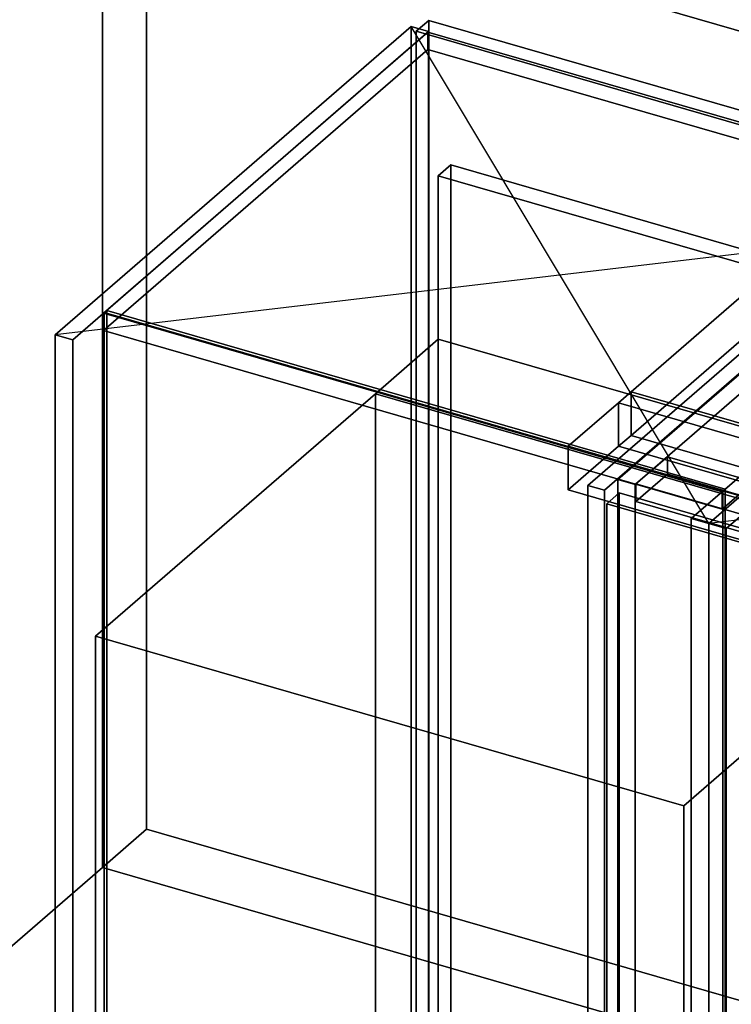
# Model space of a CAD drawing. Extents: x -1285 to 3499, y -2113 to 2325.
# Drawn here: x -66 to 500, y -109 to 674 of the extents above; entities that cross this region are included whole.
import ezdxf

# ---------------------------------------------------------------- set-up
doc = ezdxf.new("R2010")
doc.units = 0
doc.layers.add('layer0', color=7, linetype='CONTINUOUS')

# ---------------------------------------------------------------- blocks, each defined once
blk = doc.blocks.new('PF_OBJECT0')
at = {"layer": 'layer0'}
for p, q in [((35, 30.31), (35, 2325.28)), ((35, 2325.28), (35, 30.31)), ((0, 0), (0, 2294.97)), ((0, 2294.97), (0, 0)), ((0, 0), (35, 30.31)), ((35, 30.31), (0, 0)), ((3499.1, -969.69), (35, 30.31)), ((35, 30.31), (3499.1, -969.69)), ((3464.1, -1000), (0, 0)), ((0, 0), (3464.1, -1000))]:
    blk.add_line(p, q, dxfattribs=at)
blk = doc.blocks.new('PF_OBJECT1')
at = {"layer": 'layer0'}
for p, q in [((2179.1, 182.12), (-1285, 1182.12)), ((-1285, 1182.12), (2179.1, 182.12))]:
    blk.add_line(p, q, dxfattribs=at)
blk = doc.blocks.new('PF_OBJECT2')
at = {"layer": 'layer0'}
for p, q in [((0, 0), (-1250, -1082.53)), ((-1250, -1082.53), (0, 0)), ((3464.1, -1000), (0, 0)), ((0, 0), (3464.1, -1000))]:
    blk.add_line(p, q, dxfattribs=at)
blk = doc.blocks.new('PF_OBJECT3')
at = {"layer": 'layer0'}
for p, q in [((385.96, 303.7), (678.96, 557.44)), ((678.96, 557.44), (385.96, 303.7)), ((692.16, 553.63), (399.16, 299.89)), ((399.16, 299.89), (692.16, 553.63)), ((385.96, -449.75), (385.96, 303.7)), ((399.16, 299.89), (385.96, 303.7)), ((385.96, 303.7), (385.96, -449.75)), ((385.96, 303.7), (399.16, 299.89)), ((399.16, 299.89), (399.16, -453.55)), ((399.16, -453.55), (399.16, 299.89))]:
    blk.add_line(p, q, dxfattribs=at)
blk = doc.blocks.new('PF_OBJECT4')
at = {"layer": 'layer0'}
for p, q in [((424.18, -304.89), (679.68, -83.62)), ((679.68, -83.62), (424.18, -304.89)), ((679.68, -97.48), (679.68, -83.62)), ((679.68, -83.62), (1431.39, -300.62)), ((679.68, -83.62), (679.68, -97.48)), ((1431.39, -300.62), (679.68, -83.62)), ((679.68, -97.48), (424.18, -318.75)), ((424.18, -318.75), (679.68, -97.48)), ((1431.39, -314.48), (679.68, -97.48)), ((679.68, -97.48), (1431.39, -314.48)), ((1175.89, -521.89), (424.18, -304.89)), ((424.18, -304.89), (424.18, -318.75)), ((424.18, -318.75), (424.18, -304.89)), ((424.18, -304.89), (1175.89, -521.89)), ((1431.39, -300.62), (1175.89, -521.89)), ((1175.89, -521.89), (1431.39, -300.62)), ((1431.39, -300.62), (1431.39, -314.48)), ((1431.39, -314.48), (1431.39, -300.62)), ((424.18, -318.75), (1175.89, -535.75)), ((1175.89, -535.75), (424.18, -318.75)), ((1175.89, -535.75), (1431.39, -314.48)), ((1431.39, -314.48), (1175.89, -535.75)), ((1175.89, -535.75), (1175.89, -521.89)), ((1175.89, -521.89), (1175.89, -535.75))]:
    blk.add_line(p, q, dxfattribs=at)
blk = doc.blocks.new('PF_OBJECT7')
at = {"layer": 'layer0'}
for p, q in [((692.82, 553.44), (409.82, 308.36)), ((409.82, 308.36), (692.82, 553.44)), ((423.68, 304.36), (706.68, 549.44)), ((706.68, 549.44), (423.68, 304.36)), ((449.18, 326.44), (424.18, 304.79)), ((424.18, 304.79), (449.18, 326.44)), ((1200.89, 109.44), (449.18, 326.44)), ((449.18, 326.44), (449.18, 312.58)), ((449.18, 312.58), (449.18, 326.44)), ((449.18, 326.44), (1200.89, 109.44)), ((409.82, 308.36), (423.68, 304.36)), ((409.82, -315.18), (409.82, 308.36)), ((423.68, 304.36), (409.82, 308.36)), ((409.82, 308.36), (409.82, -315.18)), ((424.18, 290.93), (449.18, 312.58)), ((449.18, 312.58), (424.18, 290.93)), ((449.18, 312.58), (1200.89, 95.58)), ((1200.89, 95.58), (449.18, 312.58)), ((423.68, 304.36), (423.68, -319.18)), ((423.68, -319.18), (423.68, 304.36)), ((424.18, 304.79), (1175.89, 87.79)), ((424.18, 290.93), (424.18, 304.79)), ((1175.89, 87.79), (424.18, 304.79)), ((424.18, 304.79), (424.18, 290.93)), ((1175.89, 73.93), (424.18, 290.93)), ((424.18, 290.93), (1175.89, 73.93))]:
    blk.add_line(p, q, dxfattribs=at)
blk = doc.blocks.new('PF_OBJECT11')
at = {"layer": 'layer0'}
for p, q in [((400.92, 288.99), (410.92, 297.65)), ((410.92, 297.65), (400.92, 288.99)), ((410.92, -314.63), (410.92, 297.65)), ((410.92, 297.65), (795.43, 186.65)), ((410.92, 297.65), (410.92, -314.63)), ((795.43, 186.65), (410.92, 297.65)), ((785.43, 177.99), (400.92, 288.99)), ((400.92, 288.99), (400.92, -323.29)), ((400.92, -323.29), (400.92, 288.99)), ((400.92, 288.99), (785.43, 177.99)), ((795.43, 186.65), (785.43, 177.99)), ((785.43, 177.99), (795.43, 186.65)), ((795.43, 186.65), (795.43, -425.63)), ((795.43, -425.63), (795.43, 186.65)), ((785.43, -434.29), (785.43, 177.99)), ((785.43, 177.99), (785.43, -434.29)), ((410.92, -314.63), (400.92, -323.29)), ((400.92, -323.29), (410.92, -314.63)), ((795.43, -425.63), (410.92, -314.63)), ((410.92, -314.63), (795.43, -425.63)), ((400.92, -323.29), (785.43, -434.29)), ((785.43, -434.29), (400.92, -323.29)), ((785.43, -434.29), (795.43, -425.63)), ((795.43, -425.63), (785.43, -434.29))]:
    blk.add_line(p, q, dxfattribs=at)
blk = doc.blocks.new('PF_SKETCH25')
at = {"layer": 'layer0'}
blk.add_line((456.99, 349.2), (409.82, 308.36), dxfattribs=at)
blk = doc.blocks.new('PF_OBJECT63')
at = {"layer": 'layer0'}
for p, q in [((765.05, 518.45), (482.05, 273.36)), ((482.05, 273.36), (765.05, 518.45)), ((495.91, 269.36), (778.91, 514.45)), ((778.91, 514.45), (495.91, 269.36)), ((482.05, 273.36), (495.91, 269.36)), ((482.05, -1452.63), (482.05, 273.36)), ((495.91, 269.36), (482.05, 273.36)), ((482.05, 273.36), (482.05, -1452.63)), ((495.91, 269.36), (495.91, -1456.63)), ((495.91, -1456.63), (495.91, 269.36))]:
    blk.add_line(p, q, dxfattribs=at)
blk = doc.blocks.new('PF_SKETCH65')
at = {"layer": 'layer0'}
blk.add_line((1284.67, 368.45), (482.05, 273.36), dxfattribs=at)
blk = doc.blocks.new('PF_OBJECT82')
at = {"layer": 'layer0'}
for p, q in [((1.29, 441.01), (3.29, 442.74)), ((3.29, 442.74), (1.29, 441.01)), ((493.19, 299.01), (1.29, 441.01)), ((1.29, 441.01), (1.29, -1284.98)), ((1.29, -1284.98), (1.29, 441.01)), ((1.29, 441.01), (493.19, 299.01)), ((3.29, -1283.25), (3.29, 442.74)), ((3.29, 442.74), (495.19, 300.74)), ((3.29, 442.74), (3.29, -1283.25)), ((495.19, 300.74), (3.29, 442.74)), ((495.19, 300.74), (493.19, 299.01)), ((493.19, 299.01), (495.19, 300.74)), ((493.19, -1426.98), (493.19, 299.01)), ((493.19, 299.01), (493.19, -1426.98)), ((495.19, 300.74), (495.19, -1425.25)), ((495.19, -1425.25), (495.19, 300.74))]:
    blk.add_line(p, q, dxfattribs=at)
blk = doc.blocks.new('PF_OBJECT83')
at = {"layer": 'layer0'}
for p, q in [((245.44, 668.45), (-37.56, 423.36)), ((-37.56, 423.36), (245.44, 668.45)), ((259.29, 664.45), (245.44, 668.45)), ((245.44, 668.45), (245.44, -1057.54)), ((245.44, -1057.54), (245.44, 668.45)), ((245.44, 668.45), (259.29, 664.45)), ((-23.71, 419.36), (259.29, 664.45)), ((259.29, 664.45), (-23.71, 419.36)), ((258.79, 664.01), (0.79, 440.58)), ((0.79, 440.58), (258.79, 664.01)), ((750.69, 522.01), (258.79, 664.01)), ((258.79, 664.01), (258.79, 650.16)), ((258.79, 650.16), (258.79, 664.01)), ((258.79, 664.01), (750.69, 522.01)), ((259.29, -1061.54), (259.29, 664.45)), ((259.29, 664.45), (259.29, -1061.54)), ((0.79, 426.72), (258.79, 650.16)), ((258.79, 650.16), (0.79, 426.72)), ((258.79, 650.16), (750.69, 508.16)), ((750.69, 508.16), (258.79, 650.16)), ((751.19, 522.45), (468.19, 277.36)), ((468.19, 277.36), (751.19, 522.45)), ((482.05, 273.36), (765.05, 518.45)), ((765.05, 518.45), (482.05, 273.36)), ((492.69, 298.58), (750.69, 522.01)), ((750.69, 522.01), (492.69, 298.58)), ((750.69, 508.16), (492.69, 284.72)), ((492.69, 284.72), (750.69, 508.16)), ((0.79, 440.58), (492.69, 298.58)), ((0.79, 426.72), (0.79, 440.58)), ((492.69, 298.58), (0.79, 440.58)), ((0.79, 440.58), (0.79, 426.72)), ((-37.56, 423.36), (-23.71, 419.36)), ((-37.56, -1302.63), (-37.56, 423.36)), ((-23.71, 419.36), (-37.56, 423.36)), ((-37.56, 423.36), (-37.56, -1302.63)), ((492.69, 284.72), (0.79, 426.72)), ((0.79, 426.72), (492.69, 284.72)), ((-23.71, 419.36), (-23.71, -1306.63)), ((-23.71, -1306.63), (-23.71, 419.36)), ((492.69, 298.58), (492.69, 284.72)), ((492.69, 284.72), (492.69, 298.58)), ((468.19, 277.36), (482.05, 273.36)), ((468.19, -1448.63), (468.19, 277.36)), ((482.05, 273.36), (468.19, 277.36)), ((468.19, 277.36), (468.19, -1448.63)), ((482.05, 273.36), (482.05, -1452.63)), ((482.05, -1452.63), (482.05, 273.36))]:
    blk.add_line(p, q, dxfattribs=at)
blk = doc.blocks.new('PF_SKETCH84')
at = {"layer": 'layer0'}
blk.add_line((482.05, 273.36), (245.44, 668.45), dxfattribs=at)
blk = doc.blocks.new('PF_SKETCH85')
at = {"layer": 'layer0'}
blk.add_line((765.05, 518.45), (-37.56, 423.36), dxfattribs=at)
blk = doc.blocks.new('PF_OBJECT97')
at = {"layer": 'layer0'}
for p, q in [((249.53, 664.66), (259.53, 673.33)), ((259.53, 673.33), (249.53, 664.66)), ((259.53, -428.26), (259.53, 673.33)), ((259.53, 673.33), (773.95, 524.83)), ((259.53, 673.33), (259.53, -428.26)), ((773.95, 524.83), (259.53, 673.33)), ((763.95, 516.16), (249.53, 664.66)), ((249.53, 664.66), (249.53, -436.92)), ((249.53, -436.92), (249.53, 664.66)), ((249.53, 664.66), (763.95, 516.16))]:
    blk.add_line(p, q, dxfattribs=at)
blk = doc.blocks.new('PF_OBJECT116')
at = {"layer": 'layer0'}
for p, q in [((420.3, 378.08), (596.8, 530.93)), ((596.8, 530.93), (420.3, 378.08)), ((596.8, 496.29), (420.3, 343.44)), ((420.3, 343.44), (596.8, 496.29)), ((410.3, 369.42), (420.3, 378.08)), ((420.3, 378.08), (410.3, 369.42)), ((420.3, 378.08), (420.3, 343.44)), ((420.3, 343.44), (420.3, 378.08)), ((1897.74, -48.42), (420.3, 378.08)), ((420.3, 378.08), (658.46, 309.33)), ((370.3, 334.78), (410.3, 369.42)), ((410.3, 369.42), (370.3, 334.78)), ((410.3, 369.42), (410.3, 334.78)), ((410.3, 334.78), (410.3, 369.42)), ((2533.8, -243.58), (410.3, 369.42)), ((410.3, 369.42), (1887.74, -57.08)), ((420.3, 343.44), (410.3, 334.78)), ((410.3, 334.78), (420.3, 343.44)), ((420.3, 343.44), (1897.74, -83.06)), ((658.46, 274.69), (420.3, 343.44)), ((2493.8, -278.22), (370.3, 334.78)), ((370.3, 334.78), (370.3, 300.13)), ((410.3, 334.78), (370.3, 300.13)), ((370.3, 300.13), (370.3, 334.78)), ((370.3, 300.13), (410.3, 334.78)), ((370.3, 334.78), (2493.8, -278.22)), ((410.3, 334.78), (2533.8, -278.22)), ((1887.74, -91.72), (410.3, 334.78)), ((370.3, 300.13), (2493.8, -312.87)), ((2493.8, -312.87), (370.3, 300.13))]:
    blk.add_line(p, q, dxfattribs=at)
blk = doc.blocks.new('PF_OBJECT156')
at = {"layer": 'layer0'}
for p, q in [((216.98, 376.58), (266.98, 419.88)), ((266.98, 419.88), (216.98, 376.58)), ((266.98, -983.08), (266.98, 419.88)), ((266.98, 419.88), (734.64, 284.88)), ((266.98, 419.88), (266.98, -983.08)), ((734.64, 284.88), (266.98, 419.88)), ((-5.52, 183.89), (216.98, 376.58)), ((216.98, 376.58), (-5.52, 183.89)), ((216.98, 376.58), (216.98, -1156.28)), ((216.98, -1026.38), (216.98, 376.58)), ((684.64, 241.58), (216.98, 376.58)), ((216.98, 376.58), (684.64, 241.58)), ((684.64, 241.58), (462.14, 48.89)), ((462.14, 48.89), (684.64, 241.58)), ((462.14, 48.89), (-5.52, 183.89)), ((-5.52, 183.89), (-5.52, -1348.97)), ((-5.52, -1348.97), (-5.52, 183.89)), ((-5.52, 183.89), (462.14, 48.89)), ((462.14, -1483.97), (462.14, 48.89)), ((462.14, 48.89), (462.14, -1483.97))]:
    blk.add_line(p, q, dxfattribs=at)
blk = doc.blocks.new('PF_OBJECT159')
at = {"layer": 'layer0'}
for p, q in [((266.98, 549.79), (276.98, 558.45)), ((276.98, 558.45), (266.98, 549.79)), ((276.98, -346.55), (276.98, 558.45)), ((276.98, 558.45), (744.64, 423.45)), ((276.98, 558.45), (276.98, -346.55)), ((744.64, 423.45), (276.98, 558.45)), ((734.64, 414.79), (266.98, 549.79)), ((266.98, 549.79), (266.98, -355.21)), ((266.98, -355.21), (266.98, 549.79)), ((266.98, 549.79), (734.64, 414.79))]:
    blk.add_line(p, q, dxfattribs=at)

msp = doc.modelspace()

# ---------------------------------------------------------------- block references
for name in ['PF_OBJECT0', 'PF_OBJECT1', 'PF_OBJECT97', 'PF_OBJECT83', 'PF_SKETCH84', 'PF_OBJECT116', 'PF_OBJECT159', 'PF_OBJECT3', 'PF_OBJECT7', 'PF_SKETCH85', 'PF_OBJECT63', 'PF_OBJECT82', 'PF_OBJECT156', 'PF_SKETCH65', 'PF_SKETCH25', 'PF_OBJECT11', 'PF_OBJECT2', 'PF_OBJECT4']:
    msp.add_blockref(name, (0, 0))

doc.saveas('drawing.dxf')
